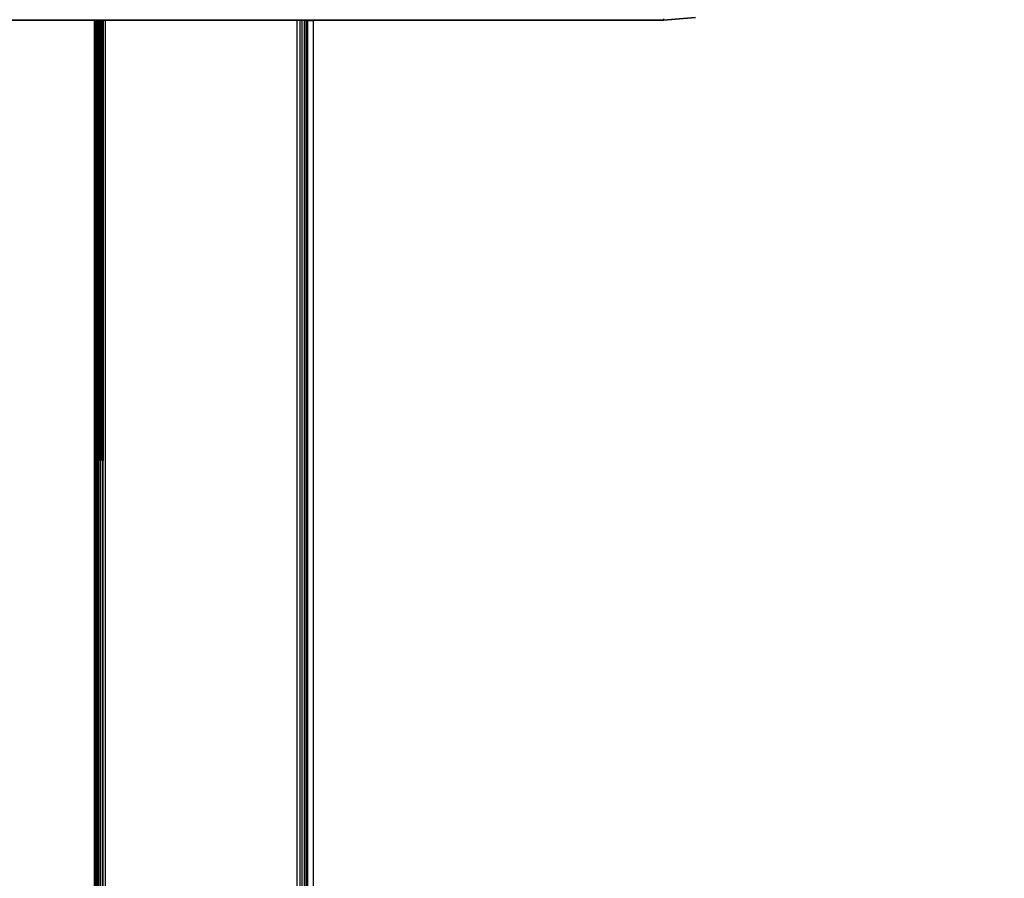
# Model space of a CAD drawing. Units: inches. Extents: x 4982 to 6070, y -3189 to -2636.
# Drawn here: x 5657 to 5671, y -3018 to -3006 of the extents above; entities that cross this region are included whole.
import ezdxf

# ---------------------------------------------------------------- set-up
doc = ezdxf.new("R2010")
doc.units = ezdxf.units.IN
doc.header["$MEASUREMENT"] = 0
doc.layers.add('VP-EQ', color=7, linetype='Continuous', true_color=0x8a3492, plot=False)
doc.styles.get("Standard").update_dxf_attribs({"font": 'arial.ttf'})
doc.dimstyles.get("Standard").update_dxf_attribs({"dimtxt": 14, "dimasz": 20, "dimexe": 20, "dimexo": 50, "dimgap": 20, "dimtad": 0, "dimdec": 0, "dimzin": 0, "dimdsep": 46, "dimtxsty": 'Standard', "dimcen": -0.09, "dimadec": 0, "dimazin": 0, "dimtfac": 1, "dimtdec": 4, "dimtofl": 0, "dimtmove": 0, "dimatfit": 3, "dimfxl": 70, "dimfxlon": 1, "dimtolj": 1, "dimtzin": 0, "dimarcsym": 0})

# ---------------------------------------------------------------- blocks, each defined once
blk = doc.blocks.new('*D195')
at = {"layer": 'Defpoints', "color": 0}
for p in [(5452.327, -2799.142), (5452.329, -3188.784), (6050.478, -3188.784)]:
    blk.add_point(p, dxfattribs=at)
at = {"layer": 'VP-EQ', "color": 0, "lineweight": -2}
for p, q in [((5980.478, -2799.142), (6070.478, -2799.142)), ((6050.478, -2819.142), (6050.478, -2958.549)), ((6050.478, -3168.784), (6050.478, -3029.377)), ((5980.478, -3188.784), (6070.478, -3188.784))]:
    blk.add_line(p, q, dxfattribs=at)
at = {"layer": 'VP-EQ', "color": 0}
for points in [[(6053.811, -2819.142), (6047.145, -2819.142), (6050.478, -2799.142)], [(6047.145, -3168.784), (6053.811, -3168.784), (6050.478, -3188.784)]]:
    blk.add_solid(points, dxfattribs=at)
at = {"layer": 'VP-EQ', "color": 0, "insert": (6050.478, -2993.963), "char_height": 14, "attachment_point": 5, "rotation": 90}
blk.add_mtext('\\A1;390', dxfattribs=at)
blk = doc.blocks.new('*D198')
at = {"layer": 'Defpoints', "color": 0}
for p in [(5452.305, -2951.255), (5452.347, -3036.235), (5999.226, -3036.235)]:
    blk.add_point(p, dxfattribs=at)
at = {"layer": 'VP-EQ', "color": 0, "lineweight": -2}
for p, q in [((5999.226, -2931.255), (5999.226, -2911.255)), ((5929.226, -2951.255), (6019.226, -2951.255)), ((5929.226, -3036.235), (6019.226, -3036.235)), ((5999.226, -3056.235), (5999.226, -3076.235))]:
    blk.add_line(p, q, dxfattribs=at)
at = {"layer": 'VP-EQ', "color": 0}
for points in [[(5995.893, -2931.255), (6002.559, -2931.255), (5999.226, -2951.255)], [(6002.559, -3056.235), (5995.893, -3056.235), (5999.226, -3036.235)]]:
    blk.add_solid(points, dxfattribs=at)
at = {"layer": 'VP-EQ', "color": 0, "insert": (5999.226, -2994.515), "char_height": 14, "attachment_point": 5, "rotation": 90}
blk.add_mtext('\\A1;90', dxfattribs=at)
blk = doc.blocks.new('2854')
at = {"layer": 'VP-EQ', "color": 0}
for p, q in [((5262.134, -3222.986), (5261.683, -3223.02)), ((5253.691, -3223.02), (5179.112, -3223.017)), ((5253.691, -3223.02), (5208.373, -3223.023)), ((5253.694, -3223.025), (5208.373, -3223.023)), ((5253.694, -3223.025), (5253.691, -3223.02)), ((5253.694, -3223.02), (5253.691, -3223.02)), ((5253.691, -3244.825), (5253.694, -3223.025)), ((5253.697, -3223.025), (5253.694, -3223.02)), ((5253.697, -3223.02), (5253.694, -3223.02)), ((5253.697, -3223.025), (5253.694, -3223.025)), ((5253.697, -3223.025), (5253.697, -3223.02)), ((5253.703, -3223.02), (5253.697, -3223.02)), ((5253.697, -3223.025), (5253.697, -3244.825)), ((5253.707, -3223.025), (5253.697, -3223.025)), ((5253.707, -3223.025), (5253.703, -3223.02)), ((5253.707, -3223.02), (5253.703, -3223.02)), ((5253.706, -3244.825), (5253.707, -3223.025)), ((5253.707, -3223.025), (5253.707, -3223.02)), ((5253.712, -3223.02), (5253.707, -3223.02)), ((5253.712, -3225.526), (5253.707, -3223.025)), ((5253.712, -3223.025), (5253.707, -3223.025)), ((5253.712, -3223.025), (5253.712, -3223.02)), ((5253.712, -3223.025), (5253.715, -3223.02)), ((5253.715, -3223.02), (5253.712, -3223.02)), ((5253.712, -3225.526), (5253.712, -3223.025)), ((5253.72, -3223.025), (5253.712, -3223.025)), ((5253.72, -3223.02), (5253.715, -3223.02)), ((5253.72, -3223.025), (5253.72, -3223.02)), ((5253.728, -3223.02), (5253.72, -3223.02)), ((5253.724, -3244.825), (5253.72, -3223.025)), ((5253.728, -3223.025), (5253.72, -3223.025)), ((5253.728, -3223.025), (5253.728, -3223.02)), ((5253.736, -3223.02), (5253.728, -3223.02)), ((5253.736, -3244.825), (5253.728, -3223.025)), ((5253.736, -3223.025), (5253.728, -3223.025)), ((5253.736, -3223.025), (5253.736, -3223.02)), ((5253.744, -3223.02), (5253.736, -3223.02)), ((5253.736, -3244.825), (5253.736, -3223.025)), ((5253.744, -3223.025), (5253.736, -3223.025)), ((5253.744, -3223.025), (5253.744, -3223.02)), ((5253.754, -3223.02), (5253.744, -3223.02)), ((5253.748, -3244.825), (5253.744, -3223.025)), ((5253.754, -3223.025), (5253.744, -3223.025)), ((5253.748, -3244.825), (5253.754, -3223.025)), ((5253.754, -3223.025), (5253.754, -3223.02)), ((5253.773, -3223.02), (5253.754, -3223.02)), ((5253.773, -3223.025), (5253.754, -3223.025)), ((5253.773, -3223.025), (5253.773, -3223.02)), ((5253.785, -3223.02), (5253.773, -3223.02)), ((5253.776, -3244.825), (5253.773, -3223.025)), ((5253.785, -3223.025), (5253.773, -3223.025)), ((5253.776, -3244.825), (5253.785, -3223.025)), ((5253.785, -3223.025), (5253.785, -3223.02)), ((5253.806, -3223.02), (5253.785, -3223.02)), ((5253.806, -3223.025), (5253.785, -3223.025)), ((5253.806, -3223.025), (5253.806, -3223.02)), ((5253.819, -3223.02), (5253.806, -3223.02)), ((5253.808, -3244.825), (5253.806, -3223.025)), ((5253.819, -3223.025), (5253.806, -3223.025)), ((5253.808, -3244.825), (5253.819, -3223.025)), ((5253.819, -3223.025), (5253.819, -3223.02)), ((5253.841, -3223.02), (5253.819, -3223.02)), ((5253.841, -3223.025), (5253.819, -3223.025)), ((5253.841, -3223.02), (5253.841, -3223.025)), ((5256.541, -3223.02), (5253.841, -3223.02)), ((5253.841, -3223.025), (5253.841, -3244.825)), ((5256.541, -3223.025), (5253.841, -3223.025)), ((5256.541, -3223.025), (5256.541, -3223.02)), ((5256.575, -3223.02), (5256.541, -3223.02)), ((5256.541, -3244.763), (5256.541, -3223.025)), ((5256.575, -3223.025), (5256.541, -3223.025)), ((5256.575, -3223.02), (5256.575, -3223.025)), ((5256.606, -3223.02), (5256.575, -3223.02)), ((5256.575, -3223.025), (5256.575, -3244.768)), ((5256.606, -3223.025), (5256.575, -3223.025)), ((5256.606, -3223.02), (5256.606, -3223.025)), ((5256.635, -3223.02), (5256.606, -3223.02)), ((5256.606, -3223.025), (5256.606, -3244.772)), ((5256.635, -3223.025), (5256.606, -3223.025)), ((5256.635, -3223.02), (5256.635, -3223.025)), ((5256.659, -3223.02), (5256.635, -3223.02)), ((5256.635, -3223.025), (5256.635, -3244.776)), ((5256.659, -3223.025), (5256.635, -3223.025)), ((5256.659, -3223.02), (5256.659, -3223.025)), ((5256.676, -3223.02), (5256.659, -3223.02)), ((5256.659, -3223.025), (5256.66, -3244.779)), ((5256.676, -3223.025), (5256.659, -3223.025)), ((5256.676, -3223.02), (5256.676, -3223.025)), ((5256.687, -3223.02), (5256.676, -3223.02)), ((5256.676, -3223.025), (5256.676, -3244.782)), ((5256.687, -3223.025), (5256.676, -3223.025)), ((5256.687, -3223.025), (5256.691, -3223.02)), ((5256.687, -3223.02), (5256.687, -3223.025)), ((5256.691, -3223.02), (5256.687, -3223.02)), ((5256.687, -3244.698), (5256.687, -3223.025)), ((5256.687, -3223.025), (5256.763, -3223.025)), ((5256.763, -3223.02), (5256.691, -3223.02)), ((5256.763, -3223.02), (5256.763, -3223.025)), ((5261.683, -3223.02), (5256.763, -3223.02)), ((5256.763, -3223.025), (5256.763, -3244.698)), ((5261.683, -3223.025), (5256.763, -3223.025)), ((5262.135, -3222.991), (5261.683, -3223.025)), ((5261.683, -3223.005), (5261.683, -3223.02)), ((5261.683, -3223.025), (5261.683, -3223.02)), ((5253.712, -3225.526), (5253.712, -3244.825))]:
    blk.add_line(p, q, dxfattribs=at)
blk = doc.blocks.new('WP2854_2D')
at = {"layer": 'VP-EQ', "color": 0}
blk.add_blockref('2854', (404.299, 217.418), dxfattribs=at)

msp = doc.modelspace()

# ---------------------------------------------------------------- block references
at = {"layer": 'VP-EQ', "color": 0}
msp.add_blockref('WP2854_2D', (0, 0), dxfattribs=at)

# ---------------------------------------------------------------- dimensions: what is measured, and where the dimension line sits
dim = msp.add_linear_dim(base=(6050.478, -3188.784), p1=(5452.327, -2799.142), p2=(5452.329, -3188.784), angle=90, dimstyle='Standard', dxfattribs=at)
dim.commit()
dim.dimension.update_dxf_attribs({"geometry": '*D195', "text_midpoint": (6050.478, -2993.963), "dimtype": 160})
dim = msp.add_linear_dim(base=(5999.226, -3036.235), p1=(5452.305, -2951.255), p2=(5452.347, -3036.235), angle=90, text='90', dimstyle='Standard', dxfattribs=at)
dim.commit()
dim.dimension.update_dxf_attribs({"geometry": '*D198', "text_midpoint": (5999.226, -2994.515), "dimtype": 160})

doc.saveas('drawing.dxf')
